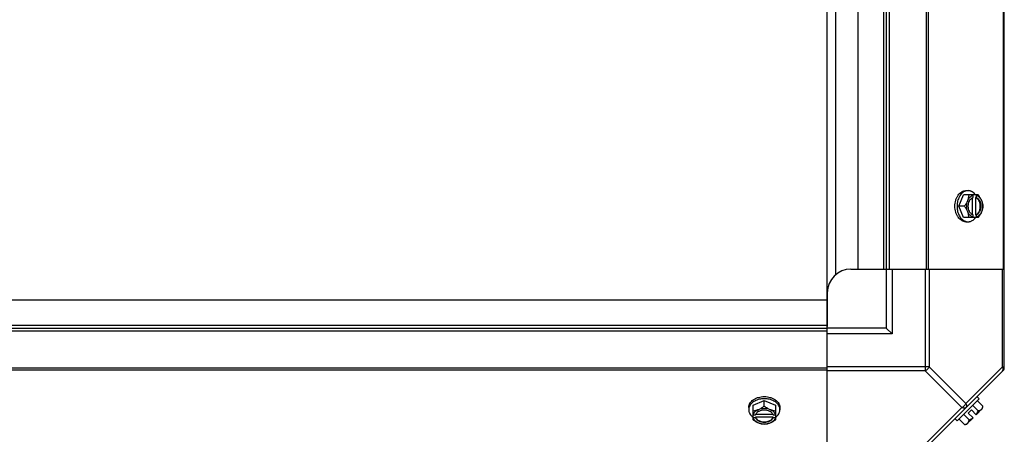
# Model space of a CAD drawing. Units: millimetres. Extents: x 786 to 15822, y 62 to 4855.
# Drawn here: x 14906 to 15323, y 3480 to 3656 of the extents above; entities that cross this region are included whole.
import ezdxf

# ---------------------------------------------------------------- set-up
doc = ezdxf.new("R2010")
doc.units = ezdxf.units.MM
doc.header["$LTSCALE"] = 50
doc.layers.add('3_ALL_AXES', color=7, linetype='Continuous')

# ---------------------------------------------------------------- blocks, each defined once
blk = doc.blocks.new('BLOCO_20TR_1')
at = {"color": 7, "linetype": 'Continuous'}
for p, q in [((15247.46, 4287.72), (15247.46, 3537)), ((15251.15, 4277.16), (15251.15, 3547.56)), ((15260.64, 4274.72), (15260.64, 3550)), ((15271.46, 4274.72), (15271.46, 3550)), ((15272.64, 4274.72), (15272.64, 3550)), ((15273.81, 4274.72), (15273.81, 3550)), ((15289.61, 3550), (15289.61, 4274.72)), ((15290.45, 3550), (15290.45, 4274.72)), ((15322.27, 3550), (15322.27, 4274.72)), ((15306.36, 3583.29), (15307.26, 3583.29)), ((15303.37, 3576.69), (15305.31, 3581.45)), ((15311.57, 3581.45), (15305.31, 3581.45)), ((15309.09, 3573.14), (15309.09, 3580.23)), ((15309.37, 3580.37), (15309.37, 3581.35)), ((15310.43, 3580.37), (15310.43, 3573)), ((15310.71, 3580.37), (15310.43, 3580.37)), ((15310.71, 3581.35), (15310.71, 3580.37)), ((15305.31, 3571.93), (15303.37, 3576.69)), ((15305.74, 3576.69), (15303.37, 3576.69)), ((15311.57, 3571.93), (15305.31, 3571.93)), ((15309.37, 3572.02), (15309.37, 3573)), ((15310.43, 3573), (15310.71, 3573)), ((15310.71, 3573), (15310.71, 3572.02)), ((15306.36, 3570.09), (15307.26, 3570.09)), ((15257.64, 3550), (15271.95, 3550)), ((15260.64, 3550), (15273.81, 3550)), ((15272.64, 3550), (15272.64, 3525.01)), ((15273.81, 3550), (15322.62, 3550)), ((15275.13, 3550), (15275.13, 3522.51)), ((15289.07, 3550), (15289.07, 3506.81)), ((15290.83, 3550), (15290.83, 3508.57)), ((15321.88, 3508.57), (15321.88, 3550)), ((14522.92, 3537), (15247.64, 3537)), ((15247.64, 3540), (15247.64, 3525.69)), ((15247.64, 3523.83), (15247.64, 3537)), ((14522.92, 3526.19), (15247.64, 3526.19)), ((14522.92, 3525.01), (15247.64, 3525.01)), ((15272.64, 3525.01), (15247.64, 3525.01)), ((15272.64, 3525.01), (15275.13, 3522.51)), ((14522.92, 3523.83), (15247.64, 3523.83)), ((15247.64, 3475.03), (15247.64, 3523.83)), ((15275.13, 3522.51), (15247.64, 3522.51)), ((15247.64, 3508.03), (14522.92, 3508.03)), ((15290.83, 3508.57), (15247.64, 3508.57)), ((15290.83, 3508.57), (15306.36, 3493.05)), ((15306.36, 3493.05), (15321.88, 3508.57)), ((15321.88, 3508.57), (15322.62, 3508.57)), ((15247.64, 3507.19), (14522.92, 3507.19)), ((15289.07, 3506.81), (15247.64, 3506.81)), ((15289.07, 3506.81), (15304.59, 3491.28)), ((15290.45, 3475.37), (15322.27, 3507.19)), ((15311.03, 3495.95), (15311.93, 3495.05)), ((15214.35, 3491.28), (15214.35, 3490.38)), ((15216.19, 3492.33), (15220.95, 3494.27)), ((15216.19, 3486.07), (15216.19, 3492.33)), ((15220.95, 3491.9), (15220.95, 3494.27)), ((15220.95, 3494.27), (15225.72, 3492.33)), ((15225.72, 3492.33), (15225.72, 3486.07)), ((15227.56, 3491.28), (15227.56, 3490.38)), ((15289.07, 3475.76), (15304.59, 3491.28)), ((15311.93, 3495.05), (15302.59, 3485.72)), ((15309.2, 3492.33), (15311.57, 3489.96)), ((15310.71, 3488.27), (15313.41, 3490.97)), ((15313.51, 3491.9), (15311.14, 3494.27)), ((15216.29, 3488.27), (15217.27, 3488.27)), ((15217.27, 3486.93), (15216.29, 3486.93)), ((15217.27, 3486.93), (15216.29, 3486.93)), ((15224.64, 3487.21), (15217.27, 3487.21)), ((15217.27, 3487.21), (15217.27, 3486.93)), ((15217.27, 3487.21), (15217.27, 3486.93)), ((15224.64, 3487.21), (15217.27, 3487.21)), ((15217.41, 3488.55), (15224.5, 3488.55)), ((15224.64, 3488.27), (15225.62, 3488.27)), ((15224.64, 3486.93), (15224.64, 3487.21)), ((15224.64, 3486.93), (15224.64, 3487.21)), ((15225.62, 3486.93), (15224.64, 3486.93)), ((15225.62, 3486.93), (15224.64, 3486.93)), ((15307.68, 3486.07), (15305.31, 3488.44)), ((15306.67, 3484.24), (15309.37, 3486.93)), ((15307.37, 3488.92), (15308.72, 3490.27)), ((15309.37, 3486.93), (15307.37, 3488.92)), ((15310.71, 3488.27), (15308.72, 3490.27)), ((15302.59, 3485.72), (15301.69, 3486.61)), ((15305.74, 3484.13), (15303.37, 3486.5))]:
    blk.add_line(p, q, dxfattribs=at)
for centre, radius, start, end in [((15301.44, 3577.47), 8.83, 26.0994, 26.7965), ((15302.78, 3577.47), 8.83, 26.0994, 26.7965), ((15311.76, 3576.7), 9.17, 169.7929, 180.0525), ((15311.83, 3576.68), 9.24, 179.9892, 190.3773), ((15301.44, 3575.91), 8.83, 333.2035, 333.9006), ((15302.78, 3575.91), 8.83, 333.2035, 333.9006), ((15257.64, 3540), 10, 90, 180), ((15320.12, 3508.57), 2.5, 315, 0), ((15321.44, 3508.03), 1.18, 315, 0), ((15220.95, 3485.81), 9.25, 89.99, 100.1516), ((15220.96, 3485.89), 9.16, 79.564, 90.056), ((15305.28, 3492.36), 8.25, 350.2644, 356.8103), ((15220.17, 3496.2), 8.83, 243.2035, 243.9006), ((15220.17, 3494.86), 8.83, 243.2035, 243.9006), ((15220.17, 3494.86), 8.83, 243.2035, 243.9006), ((15221.73, 3496.2), 8.83, 296.0994, 296.7965), ((15221.73, 3494.86), 8.83, 296.0994, 296.7965), ((15221.73, 3494.86), 8.83, 296.0994, 296.7965), ((15305.28, 3492.36), 6.73, 290.9052, 306.8699), ((15305.28, 3492.36), 6.73, 323.1301, 339.0948), ((15305.28, 3492.36), 8.25, 273.1897, 279.7356)]:
    blk.add_arc(centre, radius, start, end, dxfattribs=at)
for points, knots in [([(15301.69, 3576.69), (15301.69, 3577.12), (15301.75, 3577.97), (15302.01, 3579.21), (15302.44, 3580.35), (15303.02, 3581.35), (15303.72, 3582.19), (15304.41, 3582.71), (15305, 3583.01), (15305.44, 3583.17), (15305.9, 3583.27), (15306.21, 3583.29), (15306.36, 3583.29)], [0, 0, 0, 0, 0.144963, 0.287171, 0.424169, 0.554036, 0.675715, 0.789307, 0.843583, 0.896516, 0.948502, 1, 1, 1, 1]), ([(15307.26, 3583.29), (15307, 3583.29), (15306.48, 3583.23), (15305.72, 3582.95), (15305.01, 3582.51), (15304.36, 3581.9), (15303.8, 3581.16), (15303.16, 3579.99), (15302.86, 3579), (15302.73, 3578.32)], [0, 0, 0, 0, 0.106378, 0.215536, 0.329765, 0.450569, 0.578566, 0.713565, 1, 1, 1, 1]), ([(15310.48, 3581.46), (15310.27, 3581.74), (15309.82, 3582.25), (15309.15, 3582.75), (15308.58, 3583.03), (15308.15, 3583.18), (15307.7, 3583.27), (15307.41, 3583.29), (15307.26, 3583.29)], [0, 0, 0, 0, 0.271965, 0.526407, 0.64822, 0.767167, 0.884103, 1, 1, 1, 1]), ([(15305.74, 3576.69), (15306.02, 3577.06), (15306.54, 3577.82), (15306.95, 3578.65), (15307.12, 3579.07)], [0, 0, 0, 0, 0.508292, 1, 1, 1, 1]), ([(15307.12, 3574.31), (15306.97, 3574.68), (15306.75, 3575.46), (15306.64, 3576.69), (15306.75, 3577.91), (15306.97, 3578.7), (15307.12, 3579.07)], [0, 0, 0, 0, 0.245784, 0.5, 0.754216, 1, 1, 1, 1]), ([(15307.12, 3579.07), (15307.29, 3579.46), (15307.54, 3580.24), (15307.66, 3581.06), (15307.68, 3581.45)], [0, 0, 0, 0, 0.521099, 1, 1, 1, 1]), ([(15307.12, 3579.07), (15307.24, 3579.35), (15307.51, 3579.88), (15308.04, 3580.56), (15308.56, 3580.99), (15309.02, 3581.23), (15309.25, 3581.32), (15309.37, 3581.35)], [0, 0, 0, 0, 0.276464, 0.534884, 0.774845, 0.889002, 1, 1, 1, 1]), ([(15309.08, 3573.13), (15308.96, 3573.2), (15308.7, 3573.36), (15308.36, 3573.69), (15308.06, 3574.08), (15307.72, 3574.69), (15307.43, 3575.56), (15307.31, 3576.69), (15307.43, 3577.81), (15307.72, 3578.69), (15308.06, 3579.3), (15308.36, 3579.69), (15308.7, 3580.01), (15308.96, 3580.18), (15309.08, 3580.25)], [0, 0, 0, 0, 0.053314, 0.109445, 0.16863, 0.230794, 0.362391, 0.499999, 0.637606, 0.769203, 0.831368, 0.890554, 0.946685, 1, 1, 1, 1]), ([(15309.08, 3580.25), (15309.11, 3580.26), (15309.2, 3580.31), (15309.29, 3580.35), (15309.37, 3580.37)], [0, 0, 0, 0, 0.253, 1, 1, 1, 1]), ([(15311.41, 3579.69), (15311.27, 3579.85), (15310.97, 3580.12), (15310.62, 3580.31), (15310.43, 3580.37)], [0, 0, 0, 0, 0.516692, 1, 1, 1, 1]), ([(15310.71, 3581.35), (15310.83, 3581.32), (15311.06, 3581.23), (15311.52, 3580.99), (15312.04, 3580.56), (15312.57, 3579.88), (15312.84, 3579.35), (15312.96, 3579.07)], [0, 0, 0, 0, 0.110998, 0.225155, 0.465116, 0.723536, 1, 1, 1, 1]), ([(15310.71, 3580.37), (15310.86, 3580.32), (15311.15, 3580.18), (15311.54, 3579.87), (15311.89, 3579.48), (15312.29, 3578.85), (15312.64, 3577.91), (15312.78, 3576.69), (15312.64, 3575.46), (15312.29, 3574.52), (15311.89, 3573.89), (15311.54, 3573.5), (15311.15, 3573.2), (15310.86, 3573.05), (15310.71, 3573)], [0, 0, 0, 0, 0.052453, 0.107711, 0.166254, 0.228168, 0.360488, 0.499999, 0.63951, 0.77183, 0.833745, 0.892288, 0.947547, 1, 1, 1, 1]), ([(15311.41, 3573.68), (15311.76, 3574.06), (15312.08, 3574.65), (15312.31, 3575.41), (15312.42, 3575.97), (15312.48, 3576.69), (15312.42, 3577.4), (15312.31, 3577.96), (15312.08, 3578.72), (15311.76, 3579.31), (15311.41, 3579.69)], [0, 0, 0, 0, 0.23729, 0.301548, 0.367036, 0.500019, 0.633, 0.698484, 0.762737, 1, 1, 1, 1]), ([(15311.57, 3581.45), (15311.85, 3581.08), (15312.37, 3580.31), (15312.78, 3579.49), (15312.96, 3579.07)], [0, 0, 0, 0, 0.508292, 1, 1, 1, 1]), ([(15312.96, 3579.07), (15313.12, 3578.67), (15313.37, 3577.89), (15313.5, 3577.08), (15313.51, 3576.69)], [0, 0, 0, 0, 0.521099, 1, 1, 1, 1]), ([(15312.96, 3579.07), (15313.11, 3578.7), (15313.33, 3577.91), (15313.44, 3576.69), (15313.33, 3575.46), (15313.11, 3574.68), (15312.96, 3574.31)], [0, 0, 0, 0, 0.245784, 0.5, 0.754216, 1, 1, 1, 1]), ([(15306.36, 3570.09), (15306.21, 3570.09), (15305.9, 3570.11), (15305.44, 3570.2), (15305, 3570.36), (15304.41, 3570.66), (15303.72, 3571.19), (15303.02, 3572.02), (15302.44, 3573.02), (15302.01, 3574.17), (15301.75, 3575.4), (15301.69, 3576.26), (15301.69, 3576.69)], [0, 0, 0, 0, 0.051498, 0.103484, 0.156417, 0.210693, 0.324284, 0.445963, 0.57583, 0.712828, 0.855037, 1, 1, 1, 1]), ([(15302.74, 3575.02), (15302.87, 3574.34), (15303.17, 3573.36), (15303.81, 3572.2), (15304.37, 3571.46), (15305.02, 3570.86), (15305.73, 3570.42), (15306.48, 3570.15), (15307, 3570.09), (15307.26, 3570.09)], [0, 0, 0, 0, 0.286382, 0.421333, 0.549294, 0.670086, 0.784338, 0.893549, 1, 1, 1, 1]), ([(15307.12, 3574.31), (15306.95, 3574.73), (15306.54, 3575.55), (15306.02, 3576.32), (15305.74, 3576.69)], [0, 0, 0, 0, 0.491708, 1, 1, 1, 1]), ([(15313.51, 3576.69), (15313.5, 3576.3), (15313.37, 3575.48), (15313.12, 3574.7), (15312.96, 3574.31)], [0, 0, 0, 0, 0.478901, 1, 1, 1, 1]), ([(15309.37, 3572.02), (15309.25, 3572.06), (15309.02, 3572.14), (15308.56, 3572.38), (15308.04, 3572.82), (15307.51, 3573.5), (15307.24, 3574.02), (15307.12, 3574.31)], [0, 0, 0, 0, 0.110998, 0.225155, 0.465116, 0.723536, 1, 1, 1, 1]), ([(15307.68, 3571.93), (15307.66, 3572.32), (15307.54, 3573.13), (15307.29, 3573.91), (15307.12, 3574.31)], [0, 0, 0, 0, 0.478901, 1, 1, 1, 1]), ([(15307.26, 3570.09), (15307.41, 3570.09), (15307.7, 3570.11), (15308.15, 3570.2), (15308.58, 3570.35), (15309.15, 3570.63), (15309.82, 3571.12), (15310.27, 3571.63), (15310.48, 3571.91)], [0, 0, 0, 0, 0.115897, 0.232832, 0.351779, 0.473592, 0.728034, 1, 1, 1, 1]), ([(15309.37, 3573), (15309.34, 3573.01), (15309.25, 3573.04), (15309.15, 3573.09), (15309.08, 3573.13)], [0, 0, 0, 0, 0.247251, 1, 1, 1, 1]), ([(15310.43, 3573), (15310.62, 3573.07), (15310.98, 3573.26), (15311.28, 3573.53), (15311.41, 3573.68)], [0, 0, 0, 0, 0.483291, 1, 1, 1, 1]), ([(15312.96, 3574.31), (15312.84, 3574.02), (15312.57, 3573.5), (15312.04, 3572.82), (15311.52, 3572.38), (15311.06, 3572.14), (15310.83, 3572.06), (15310.71, 3572.02)], [0, 0, 0, 0, 0.276464, 0.534884, 0.774845, 0.889002, 1, 1, 1, 1]), ([(15312.96, 3574.31), (15312.78, 3573.89), (15312.37, 3573.06), (15311.85, 3572.3), (15311.57, 3571.93)], [0, 0, 0, 0, 0.491708, 1, 1, 1, 1]), ([(15321.88, 3506.81), (15321.97, 3506.9), (15322.3, 3507.44), (15322.1, 3508.14), (15321.88, 3508.57)], [0, 0, 0, 0, 0.208142, 1, 1, 1, 1]), ([(15214.35, 3491.28), (15214.35, 3491.43), (15214.37, 3491.74), (15214.47, 3492.2), (15214.63, 3492.64), (15214.93, 3493.23), (15215.46, 3493.92), (15216.29, 3494.62), (15217.29, 3495.2), (15218.43, 3495.63), (15219.67, 3495.89), (15220.52, 3495.95), (15220.95, 3495.95)], [0, 0, 0, 0, 0.051498, 0.103484, 0.156417, 0.210693, 0.324284, 0.445963, 0.57583, 0.712828, 0.855037, 1, 1, 1, 1]), ([(15220.95, 3495.95), (15221.39, 3495.95), (15222.24, 3495.89), (15223.47, 3495.63), (15224.62, 3495.2), (15225.62, 3494.62), (15226.45, 3493.92), (15226.98, 3493.23), (15227.28, 3492.64), (15227.44, 3492.2), (15227.53, 3491.74), (15227.56, 3491.43), (15227.56, 3491.28)], [0, 0, 0, 0, 0.144963, 0.287171, 0.424169, 0.554036, 0.675715, 0.789307, 0.843583, 0.896516, 0.948502, 1, 1, 1, 1]), ([(15219.32, 3494.91), (15218.64, 3494.78), (15217.65, 3494.49), (15216.48, 3493.84), (15215.74, 3493.28), (15215.14, 3492.63), (15214.69, 3491.92), (15214.42, 3491.17), (15214.35, 3490.64), (15214.35, 3490.38)], [0, 0, 0, 0, 0.286437, 0.421439, 0.549439, 0.670244, 0.784472, 0.893626, 1, 1, 1, 1]), ([(15218.57, 3490.52), (15218.99, 3490.69), (15219.82, 3491.1), (15220.58, 3491.62), (15220.95, 3491.9)], [0, 0, 0, 0, 0.491708, 1, 1, 1, 1]), ([(15218.57, 3490.52), (15218.94, 3490.67), (15219.73, 3490.89), (15220.95, 3491.01), (15222.18, 3490.89), (15222.97, 3490.67), (15223.34, 3490.52)], [0, 0, 0, 0, 0.245784, 0.5, 0.754216, 1, 1, 1, 1]), ([(15220.95, 3491.9), (15221.32, 3491.62), (15222.09, 3491.1), (15222.92, 3490.69), (15223.34, 3490.52)], [0, 0, 0, 0, 0.508292, 1, 1, 1, 1]), ([(15227.56, 3490.38), (15227.56, 3490.64), (15227.49, 3491.16), (15227.22, 3491.92), (15226.78, 3492.62), (15226.18, 3493.27), (15225.45, 3493.83), (15224.29, 3494.47), (15223.3, 3494.78), (15222.62, 3494.9)], [0, 0, 0, 0, 0.106456, 0.21567, 0.329923, 0.450715, 0.578673, 0.71362, 1, 1, 1, 1]), ([(15306.36, 3491.28), (15306.27, 3491.19), (15305.72, 3490.86), (15305.03, 3491.06), (15304.59, 3491.28)], [0, 0, 0, 0, 0.20814, 1, 1, 1, 1]), ([(15306.36, 3493.05), (15306.44, 3492.88), (15306.68, 3492.33), (15306.66, 3491.58), (15306.36, 3491.28)], [0, 0, 0, 0, 0.310742, 1, 1, 1, 1]), ([(15312.96, 3490.52), (15313.04, 3490.6), (15313.19, 3490.79), (15313.36, 3491.12), (15313.47, 3491.5), (15313.5, 3491.76), (15313.51, 3491.9)], [0, 0, 0, 0, 0.232674, 0.472846, 0.726991, 1, 1, 1, 1]), ([(15214.35, 3490.38), (15214.35, 3490.24), (15214.37, 3489.94), (15214.46, 3489.49), (15214.61, 3489.06), (15214.89, 3488.49), (15215.39, 3487.82), (15215.9, 3487.37), (15216.18, 3487.16)], [0, 0, 0, 0, 0.115897, 0.232832, 0.351779, 0.473592, 0.728034, 1, 1, 1, 1]), ([(15216.19, 3489.96), (15216.59, 3489.98), (15217.4, 3490.1), (15218.18, 3490.36), (15218.57, 3490.52)], [0, 0, 0, 0, 0.478901, 1, 1, 1, 1]), ([(15216.29, 3488.27), (15216.32, 3488.39), (15216.41, 3488.63), (15216.65, 3489.08), (15217.09, 3489.61), (15217.76, 3490.13), (15218.29, 3490.4), (15218.57, 3490.52)], [0, 0, 0, 0, 0.110998, 0.225155, 0.465116, 0.723536, 1, 1, 1, 1]), ([(15218.57, 3484.69), (15218.29, 3484.8), (15217.76, 3485.07), (15217.09, 3485.6), (15216.65, 3486.12), (15216.41, 3486.58), (15216.32, 3486.81), (15216.29, 3486.93)], [0, 0, 0, 0, 0.276464, 0.534884, 0.774845, 0.889002, 1, 1, 1, 1]), ([(15218.57, 3484.69), (15218.29, 3484.8), (15217.76, 3485.07), (15217.09, 3485.6), (15216.65, 3486.12), (15216.41, 3486.58), (15216.32, 3486.81), (15216.29, 3486.93)], [0, 0, 0, 0, 0.276464, 0.534884, 0.774845, 0.889002, 1, 1, 1, 1]), ([(15217.27, 3488.27), (15217.28, 3488.3), (15217.31, 3488.39), (15217.36, 3488.49), (15217.39, 3488.56)], [0, 0, 0, 0, 0.247251, 1, 1, 1, 1]), ([(15217.27, 3487.21), (15217.33, 3487.02), (15217.52, 3486.67), (15217.8, 3486.37), (15217.95, 3486.23)], [0, 0, 0, 0, 0.483291, 1, 1, 1, 1]), ([(15217.27, 3487.21), (15217.33, 3487.02), (15217.52, 3486.67), (15217.8, 3486.37), (15217.95, 3486.23)], [0, 0, 0, 0, 0.483291, 1, 1, 1, 1]), ([(15224.64, 3486.93), (15224.59, 3486.78), (15224.45, 3486.49), (15224.14, 3486.1), (15223.75, 3485.75), (15223.12, 3485.35), (15222.18, 3485), (15220.95, 3484.86), (15219.73, 3485), (15218.79, 3485.35), (15218.16, 3485.75), (15217.77, 3486.1), (15217.46, 3486.49), (15217.32, 3486.78), (15217.27, 3486.93)], [0, 0, 0, 0, 0.052453, 0.107711, 0.166254, 0.228168, 0.360488, 0.499999, 0.63951, 0.77183, 0.833745, 0.892288, 0.947547, 1, 1, 1, 1]), ([(15224.64, 3486.93), (15224.59, 3486.78), (15224.45, 3486.49), (15224.14, 3486.1), (15223.75, 3485.75), (15223.12, 3485.35), (15222.18, 3485), (15220.95, 3484.86), (15219.73, 3485), (15218.79, 3485.35), (15218.16, 3485.75), (15217.77, 3486.1), (15217.46, 3486.49), (15217.32, 3486.78), (15217.27, 3486.93)], [0, 0, 0, 0, 0.052453, 0.107711, 0.166254, 0.228168, 0.360488, 0.499999, 0.63951, 0.77183, 0.833745, 0.892288, 0.947547, 1, 1, 1, 1]), ([(15217.39, 3488.56), (15217.46, 3488.69), (15217.63, 3488.94), (15217.95, 3489.28), (15218.34, 3489.58), (15218.95, 3489.92), (15219.83, 3490.22), (15220.95, 3490.33), (15222.08, 3490.22), (15222.96, 3489.92), (15223.56, 3489.58), (15223.95, 3489.28), (15224.28, 3488.94), (15224.45, 3488.69), (15224.52, 3488.56)], [0, 0, 0, 0, 0.053314, 0.109445, 0.16863, 0.230794, 0.362391, 0.499999, 0.637606, 0.769203, 0.831368, 0.890554, 0.946685, 1, 1, 1, 1]), ([(15223.34, 3490.52), (15223.73, 3490.36), (15224.51, 3490.1), (15225.32, 3489.98), (15225.72, 3489.96)], [0, 0, 0, 0, 0.521099, 1, 1, 1, 1]), ([(15223.34, 3490.52), (15223.62, 3490.4), (15224.15, 3490.13), (15224.82, 3489.61), (15225.26, 3489.08), (15225.5, 3488.63), (15225.59, 3488.39), (15225.62, 3488.27)], [0, 0, 0, 0, 0.276464, 0.534884, 0.774845, 0.889002, 1, 1, 1, 1]), ([(15225.62, 3486.93), (15225.59, 3486.81), (15225.5, 3486.58), (15225.26, 3486.12), (15224.82, 3485.6), (15224.15, 3485.07), (15223.62, 3484.8), (15223.34, 3484.69)], [0, 0, 0, 0, 0.110998, 0.225155, 0.465116, 0.723536, 1, 1, 1, 1]), ([(15225.62, 3486.93), (15225.59, 3486.81), (15225.5, 3486.58), (15225.26, 3486.12), (15224.82, 3485.6), (15224.15, 3485.07), (15223.62, 3484.8), (15223.34, 3484.69)], [0, 0, 0, 0, 0.110998, 0.225155, 0.465116, 0.723536, 1, 1, 1, 1]), ([(15223.96, 3486.23), (15224.12, 3486.37), (15224.39, 3486.67), (15224.58, 3487.02), (15224.64, 3487.21)], [0, 0, 0, 0, 0.516692, 1, 1, 1, 1]), ([(15223.96, 3486.23), (15224.12, 3486.37), (15224.39, 3486.67), (15224.58, 3487.02), (15224.64, 3487.21)], [0, 0, 0, 0, 0.516692, 1, 1, 1, 1]), ([(15224.52, 3488.56), (15224.53, 3488.53), (15224.58, 3488.44), (15224.62, 3488.35), (15224.64, 3488.27)], [0, 0, 0, 0, 0.253, 1, 1, 1, 1]), ([(15225.73, 3487.16), (15226.01, 3487.37), (15226.52, 3487.82), (15227.02, 3488.49), (15227.3, 3489.06), (15227.45, 3489.49), (15227.54, 3489.94), (15227.56, 3490.24), (15227.56, 3490.38)], [0, 0, 0, 0, 0.271965, 0.526407, 0.64822, 0.767167, 0.884103, 1, 1, 1, 1]), ([(15311.57, 3489.96), (15311.71, 3489.97), (15311.97, 3490), (15312.35, 3490.11), (15312.68, 3490.28), (15312.87, 3490.43), (15312.96, 3490.52)], [0, 0, 0, 0, 0.273009, 0.527154, 0.767326, 1, 1, 1, 1]), ([(15218.57, 3484.69), (15218.16, 3484.86), (15217.33, 3485.27), (15216.56, 3485.79), (15216.19, 3486.07)], [0, 0, 0, 0, 0.491708, 1, 1, 1, 1]), ([(15218.57, 3484.69), (15218.16, 3484.86), (15217.33, 3485.27), (15216.56, 3485.79), (15216.19, 3486.07)], [0, 0, 0, 0, 0.491708, 1, 1, 1, 1]), ([(15217.95, 3486.23), (15218.33, 3485.88), (15218.92, 3485.56), (15219.68, 3485.34), (15220.24, 3485.22), (15220.96, 3485.16), (15221.67, 3485.22), (15222.23, 3485.34), (15222.99, 3485.56), (15223.58, 3485.88), (15223.96, 3486.23)], [0, 0, 0, 0, 0.23729, 0.301548, 0.367036, 0.500019, 0.633, 0.698484, 0.762737, 1, 1, 1, 1]), ([(15217.95, 3486.23), (15218.33, 3485.88), (15218.92, 3485.56), (15219.68, 3485.34), (15220.24, 3485.22), (15220.96, 3485.16), (15221.67, 3485.22), (15222.23, 3485.34), (15222.99, 3485.56), (15223.58, 3485.88), (15223.96, 3486.23)], [0, 0, 0, 0, 0.23729, 0.301548, 0.367036, 0.500019, 0.633, 0.698484, 0.762737, 1, 1, 1, 1]), ([(15220.95, 3484.13), (15220.56, 3484.15), (15219.75, 3484.27), (15218.97, 3484.53), (15218.57, 3484.69)], [0, 0, 0, 0, 0.478901, 1, 1, 1, 1]), ([(15223.34, 3484.69), (15222.97, 3484.54), (15222.18, 3484.31), (15220.95, 3484.2), (15219.73, 3484.31), (15218.94, 3484.54), (15218.57, 3484.69)], [0, 0, 0, 0, 0.245784, 0.5, 0.754216, 1, 1, 1, 1]), ([(15220.95, 3484.13), (15220.56, 3484.15), (15219.75, 3484.27), (15218.97, 3484.53), (15218.57, 3484.69)], [0, 0, 0, 0, 0.478901, 1, 1, 1, 1]), ([(15223.34, 3484.69), (15222.97, 3484.54), (15222.18, 3484.31), (15220.95, 3484.2), (15219.73, 3484.31), (15218.94, 3484.54), (15218.57, 3484.69)], [0, 0, 0, 0, 0.245784, 0.5, 0.754216, 1, 1, 1, 1]), ([(15223.34, 3484.69), (15222.94, 3484.53), (15222.16, 3484.27), (15221.35, 3484.15), (15220.95, 3484.13)], [0, 0, 0, 0, 0.521099, 1, 1, 1, 1]), ([(15223.34, 3484.69), (15222.94, 3484.53), (15222.16, 3484.27), (15221.35, 3484.15), (15220.95, 3484.13)], [0, 0, 0, 0, 0.521099, 1, 1, 1, 1]), ([(15225.72, 3486.07), (15225.35, 3485.79), (15224.58, 3485.27), (15223.75, 3484.86), (15223.34, 3484.69)], [0, 0, 0, 0, 0.508292, 1, 1, 1, 1]), ([(15225.72, 3486.07), (15225.35, 3485.79), (15224.58, 3485.27), (15223.75, 3484.86), (15223.34, 3484.69)], [0, 0, 0, 0, 0.508292, 1, 1, 1, 1]), ([(15305.74, 3484.13), (15305.88, 3484.14), (15306.14, 3484.17), (15306.52, 3484.28), (15306.85, 3484.45), (15307.04, 3484.6), (15307.12, 3484.69)], [0, 0, 0, 0, 0.273009, 0.527154, 0.767326, 1, 1, 1, 1]), ([(15307.12, 3484.69), (15307.21, 3484.77), (15307.36, 3484.96), (15307.53, 3485.29), (15307.64, 3485.67), (15307.67, 3485.93), (15307.68, 3486.07)], [0, 0, 0, 0, 0.232674, 0.472846, 0.726991, 1, 1, 1, 1])]:
    blk.add_open_spline(points, degree=3, knots=knots, dxfattribs=at)
for points in [[(15290.83, 3508.57), (15290.46, 3507.83), (15289.81, 3507.18), (15289.07, 3506.81)], [(15304.59, 3491.28), (15305.34, 3491.65), (15305.99, 3492.3), (15306.36, 3493.05)]]:
    blk.add_open_spline(points, degree=3, dxfattribs=at)
at = {"layer": '3_ALL_AXES', "color": 7, "linetype": 'Continuous'}
blk.add_line((15322.62, 3508.02), (15322.62, 4316.81), dxfattribs=at)

msp = doc.modelspace()

# ---------------------------------------------------------------- block references
msp.add_blockref('BLOCO_20TR_1', (0, 0))

doc.saveas('drawing.dxf')
